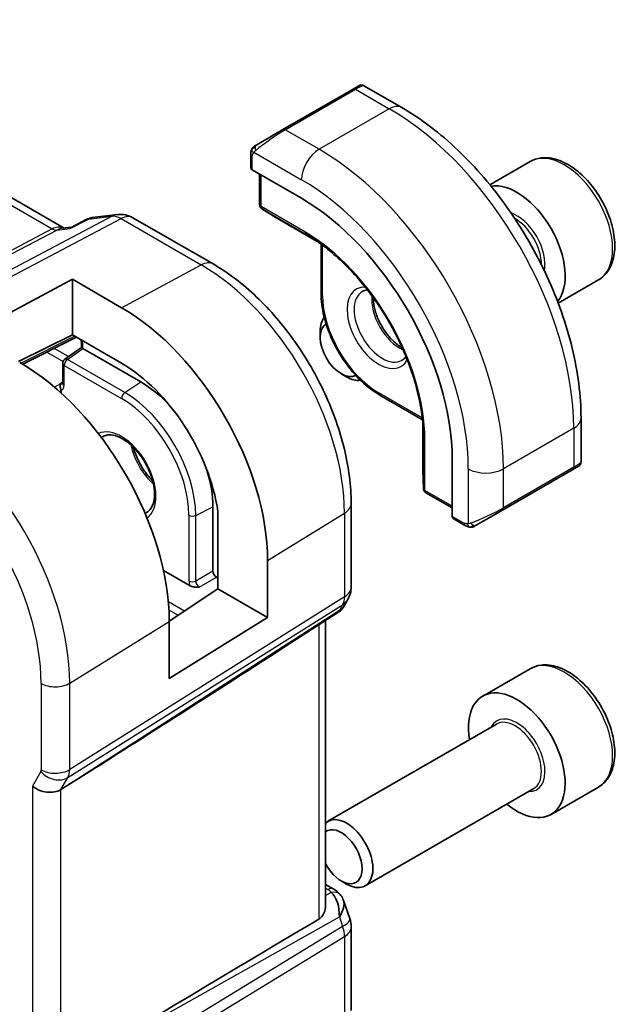
# Model space of a CAD drawing. Units: millimetres. Extents: x 29 to 4370, y 16 to 718.
# Drawn here: x 737 to 761, y 340 to 380 of the extents above; entities that cross this region are included whole.
import ezdxf

# ---------------------------------------------------------------- set-up
doc = ezdxf.new("R2010")
doc.units = ezdxf.units.MM
doc.header["$LTSCALE"] = 2
doc.layers.add('Visible (ISO)', color=7, linetype='Continuous', lineweight=35)
doc.layers.add('Visible Narrow (ISO)', color=7, linetype='Continuous', lineweight=25)

msp = doc.modelspace()

# ---------------------------------------------------------------- linework, layer by layer
at = {"layer": 'Visible (ISO)'}
for p, q in [((739.0807, 371.5087), (657.6466, 418.5247)), ((750.7091, 377.1032), (747.8807, 375.4702)), ((750.7091, 377.1032), (750.9435, 377.2385)), ((752.6648, 376.3602), (751.1435, 377.2385)), ((746.8295, 374.8633), (747.8807, 375.4702)), ((746.5908, 374.4699), (746.5908, 373.9285)), ((757.8341, 374.186), (756.2147, 373.2511)), ((746.6493, 373.8485), (748.6292, 372.7054)), ((746.9443, 373.6782), (746.9443, 372.4547)), ((747.0391, 372.2846), (747.6664, 371.8967)), ((739.3613, 371.538), (740.0207, 371.8766)), ((740.1996, 371.9313), (741.234, 372.0507)), ((741.8487, 371.9233), (745.072, 370.0624)), ((747.6716, 371.8936), (749.2685, 370.9716)), ((738.9906, 371.4983), (739.3693, 371.542)), ((749.4192, 370.8648), (749.4192, 368.8805)), ((735.3089, 367.2452), (739.4101, 369.4476)), ((739.4101, 369.4476), (741.39, 368.3045)), ((739.4101, 367.2132), (739.4101, 369.4476)), ((760.5841, 369.4229), (758.9647, 368.4879)), ((749.385, 367.1068), (749.385, 367.3573)), ((739.4101, 367.2132), (737.235, 366.1331)), ((737.4086, 366.0315), (739.5792, 367.1156)), ((741.39, 366.0701), (739.4101, 367.2132)), ((739.1053, 366.2288), (739.7709, 366.6966)), ((739.7709, 366.6965), (739.7709, 366.9143)), ((742.1678, 365.3133), (739.8341, 366.6607)), ((739.0203, 365.2631), (739.0203, 366.0651)), ((750.2288, 365.6454), (750.4457, 365.5202)), ((738.9522, 364.8711), (738.9522, 364.9228)), ((751.7819, 364.7881), (753.5003, 363.796)), ((759.8823, 362.1024), (759.8823, 363.8591)), ((753.5175, 363.6121), (753.5175, 361.7681)), ((754.6994, 362.1916), (754.6994, 359.9054)), ((759.7823, 361.9292), (759.548, 361.7939)), ((753.5176, 361.7621), (753.5399, 361.0249)), ((756.7195, 360.1609), (759.548, 361.7939)), ((753.6398, 360.8577), (754.6994, 360.246)), ((745.0669, 357.7027), (745.0669, 360.2918)), ((750.6318, 360.4324), (750.6318, 357.0654)), ((745.2693, 356.9907), (745.2693, 360.0952)), ((756.7195, 360.1609), (755.6684, 359.554)), ((754.7394, 359.8146), (755.2083, 359.5439)), ((747.2685, 358.1226), (747.2685, 355.8364)), ((744.1462, 357.1104), (743.0762, 357.7282)), ((745.2693, 357.423), (745.208, 357.4583)), ((743.3105, 355.6897), (745.2693, 356.9907)), ((747.2685, 355.8364), (745.2693, 356.9907)), ((750.4979, 356.5654), (750.3068, 356.2345)), ((750.1383, 356.0577), (748.0178, 354.692)), ((747.2685, 355.8364), (743.3105, 353.3859)), ((743.3105, 353.3859), (743.3105, 355.6721)), ((749.5959, 344.2241), (749.5959, 355.7083)), ((757.8341, 353.7736), (755.9249, 352.6713)), ((756.4792, 351.548), (749.6957, 347.6315)), ((739.4388, 349.2177), (738.9498, 348.9101)), ((757.9792, 348.9499), (751.1957, 345.0335)), ((760.5841, 349.0105), (758.6749, 347.9082)), ((750.2288, 345.233), (750.4457, 345.1078)), ((749.5959, 345.0943), (749.9318, 344.9003)), ((750.3231, 344.4464), (750.5767, 343.7142)), ((750.6318, 343.3869), (750.6318, 340.02))]:
    msp.add_line(p, q, dxfattribs=at)
for centre, radius, start, end in [((747.1443, 372.4547), 0.2, 180, 238.2683), ((741.3487, 371.0573), 1, 60, 96.58678), ((747.7716, 372.0668), 0.2, 238.2683, 240), ((739.2203, 366.0651), 0.2, 125.09949, 180), ((753.7175, 361.7681), 0.2, 180, 181.7317), ((753.7398, 361.0309), 0.2, 181.7317, 240), ((749.6318, 357.0654), 1, 330, 0), ((749.6318, 343.3869), 1, 0, 19.10661)]:
    msp.add_arc(centre, radius, start, end, dxfattribs=at)
for centre, major_axis, ratio, start_param, end_param in [((746.7908, 373.9244), (0.2, -0.0058), 0.5568606, 3.157869, 3.9432671), ((757.2999, 370.7022), (1.375, -2.3816), 0.5773503, 0.2192164, 2.9223763), ((748.6292, 365.6962), (4.2923, -7.4344), 0.5773503, 0.7853982, 2.3561945), ((738.867, 370.4774), (0.3109, 1.0045), 0.6419757, 0.2757159, 0.2763779), ((741.39, 361.5166), (4.1567, -7.1997), 0.5773503, 0.7853982, 2.3561945), ((750.4457, 366.7449), (-0.75, 1.299), 0.5773503, 0.2249573, 0.7853982), ((750.2288, 366.6197), (0.5966, -1.0334), 0.5773503, 3.1568963, 6.2678817), ((739.9709, 366.9143), (-0.2, 0), 0.5773503, 6.2777564, 6.2831853), ((739.9709, 366.5927), (0.2, -0.1039), 0.016127, 3.1499698, 3.935368), ((739.8344, 366.4968), (-0.1, 0.1738), 0.5759445, 5.5008251, 5.5332972), ((737.2888, 359.1487), (-4.258, 7.3751), 0.5773503, 3.9269908, 5.4977871), ((741.39, 361.5166), (-2.7885, 4.8298), 0.5773503, 4.1076822, 5.4977871), ((750.4457, 366.7449), (0.75, -1.299), 0.5773503, 5.4977871, 6.058228), ((738.8105, 365.0042), (0.1003, -0.1731), 0.5787556, 0.7847769, 1.1207396), ((742.1678, 361.9657), (-2.05, 3.5507), 0.5773503, 5.0868999, 5.4977871), ((758.8823, 361.6405), (-0.999, -0.4665), 0.0949824, 3.0917004, 3.0972675), ((742.1678, 361.9657), (-2.05, 3.5507), 0.5773503, 3.9269908, 4.3378781), ((754.8359, 359.9899), (-0.0949, -0.1761), 0.5568606, 5.4815108, 6.266909), ((745.2087, 357.6216), (0.1, -0.1732), 0.5801665, 3.9294238, 5.4953542), ((749.499, 356.8354), (-0.6426, 0.7753), 0.1814953, 3.1197388, 3.4132646), ((749.499, 356.8354), (0.788, -0.6299), 0.479365, 5.970264, 6.3558916), ((785.2093, 379.834), (-51.1716, -33.8267), 0.011111, 0.4563028, 0.7498289), ((757.2999, 350.2898), (1.375, -2.3816), 0.5773503, 5.2893203, 10.4186429), ((738.3647, 349.3792), (-0.7867, 0.2108), 0.6885003, 0.9678301, 2.573533), ((750.4457, 346.3325), (0.75, -1.299), 0.5773503, 5.4977871, 9.5687371), ((750.2288, 346.2073), (-0.5966, 1.0334), 0.5773503, 1.5079144, 6.3460672), ((749.499, 343.7704), (0.0694, 1.1108), 0.5888858, 4.761967, 5.8683628), ((749.6818, 344.4673), (0.25, 0.433), 0.5773503, 6.2823997, 6.2831853), ((749.499, 343.7704), (-0.7615, -0.777), 0.4678247, 2.0173556, 2.9111427), ((749.8138, 344.3554), (0.4028, 0.2962), 0.7615373, 6.2823141, 6.2826987), ((785.2093, 363.8256), (-51.1717, -29.5491), 0.0119736, 5.4825426, 5.8126238)]:
    msp.add_ellipse(centre, major_axis=major_axis, ratio=ratio, start_param=start_param, end_param=end_param, dxfattribs=at)
for points, knots in [([(750.9436, 377.2386), (750.9436, 377.2386), (750.9437, 377.2386), (750.9437, 377.2386), (750.9438, 377.2387), (750.9438, 377.2387), (750.9439, 377.2387), (750.944, 377.2388), (750.9442, 377.2389), (750.9444, 377.239), (750.9445, 377.2391), (750.9451, 377.2394), (750.9455, 377.2396), (750.9471, 377.2405), (750.9483, 377.2412), (750.9531, 377.2437), (750.9568, 377.2456), (750.9718, 377.2524), (750.9835, 377.2564), (751.0166, 377.2646), (751.0389, 377.2665), (751.0817, 377.2629), (751.1029, 377.2576), (751.1298, 377.2461), (751.1369, 377.2425), (751.1439, 377.2385)], [0, 0, 0, 0, 0.000025136, 0.000025136, 0.000045303, 0.000045303, 0.00006547, 0.00006547, 0.000105964, 0.000105964, 0.00015377, 0.00015377, 0.00029061, 0.00029061, 0.000700697, 0.000700697, 0.001931293, 0.001931293, 0.005636951, 0.005636951, 0.012156361, 0.012156361, 0.018537619, 0.018537619, 0.020935963, 0.020935963, 0.020935963, 0.020935963]), ([(759.8823, 363.8591), (759.8823, 364.762), (759.7593, 365.7149), (759.2916, 367.6473), (758.9466, 368.6264), (758.0681, 370.5298), (757.5347, 371.4536), (756.3256, 373.1661), (755.6501, 373.9545), (754.2105, 375.3257), (753.4468, 375.9087), (752.6648, 376.3602)], [4.712389, 4.712389, 4.712389, 4.712389, 5.0265482, 5.0265482, 5.3407075, 5.3407075, 5.6548668, 5.6548668, 5.969026, 5.969026, 6.2831853, 6.2831853, 6.2831853, 6.2831853]), ([(746.5908, 374.4699), (746.5908, 374.5062), (746.5937, 374.5416), (746.6033, 374.6119), (746.6109, 374.6491), (746.6266, 374.6853)], [0, 0, 0, 0, 0.011946854, 0.011946854, 0.024187757, 0.024187757, 0.024187757, 0.024187757]), ([(746.6378, 374.7079), (746.641, 374.7138), (746.6447, 374.7199), (746.6527, 374.7319), (746.6571, 374.7378), (746.6695, 374.7529), (746.6782, 374.7618), (746.7003, 374.7823), (746.7142, 374.7934), (746.7331, 374.8067), (746.7378, 374.8098), (746.7451, 374.8144), (746.7477, 374.816), (746.751, 374.818), (746.7517, 374.8184), (746.7525, 374.8188), (746.7526, 374.8189), (746.7528, 374.819), (746.7528, 374.819), (746.7591, 374.8227), (746.7533, 374.8193), (746.754, 374.8197)], [0, 0, 0, 0, 0.002122275, 0.002122275, 0.004320917, 0.004320917, 0.008043854, 0.008043854, 0.013347151, 0.013347151, 0.015067669, 0.015067669, 0.016004461, 0.016004461, 0.016254338, 0.016254338, 0.01630119, 0.01630119, 0.016313861, 0.016313861, 0.018545433, 0.018545433, 0.018545433, 0.018545433]), ([(746.8295, 374.8633), (746.825, 374.8607), (746.8205, 374.8581), (746.8159, 374.8554), (746.8113, 374.8528), (746.8067, 374.8501), (746.8021, 374.8475), (746.7975, 374.8448), (746.7929, 374.8422), (746.7886, 374.8397), (746.7842, 374.8371), (746.78, 374.8347), (746.7762, 374.8325), (746.7723, 374.8303), (746.7689, 374.8283), (746.7659, 374.8266), (746.7629, 374.8248), (746.7604, 374.8234), (746.7584, 374.8222), (746.7564, 374.8211), (746.755, 374.8203), (746.754, 374.8197)], [0, 0, 0, 0, 0.071275, 0.071275, 0.071275, 0.14246065, 0.14246065, 0.14246065, 0.21364074, 0.21364074, 0.21364074, 0.28489899, 0.28489899, 0.28489899, 0.35632005, 0.35632005, 0.35632005, 0.42799051, 0.42799051, 0.42799051, 0.5, 0.5, 0.5, 0.5]), ([(760.5841, 369.4229), (760.7325, 369.5086), (760.86, 369.6289), (761.0675, 369.9279), (761.1429, 370.11), (761.2396, 370.5311), (761.2528, 370.7751), (761.2108, 371.2918), (761.1532, 371.5653), (760.9752, 372.1084), (760.8552, 372.3778), (760.5657, 372.8878), (760.3964, 373.1284), (760.0229, 373.5595), (759.8186, 373.7498), (759.3902, 374.0604), (759.1659, 374.1805), (758.7195, 374.3277), (758.4964, 374.3572), (758.1237, 374.3139), (757.9706, 374.2648), (757.8341, 374.186)], [3.9269908, 3.9269908, 3.9269908, 3.9269908, 4.1927852, 4.1927852, 4.4824097, 4.4824097, 4.8105046, 4.8105046, 5.1492155, 5.1492155, 5.4853487, 5.4853487, 5.8199081, 5.8199081, 6.1558235, 6.1558235, 6.4944758, 6.4944758, 6.8240754, 6.8240754, 7.0685835, 7.0685835, 7.0685835, 7.0685835]), ([(740.0206, 371.8765), (740.0311, 371.8819), (740.0443, 371.8804), (740.0602, 371.8721), (740.0607, 371.8719), (740.0611, 371.8716)], [-0.014402536, -0.014402536, -0.014402536, -0.014402536, 0, 0, 0.000415941, 0.000415941, 0.000415941, 0.000415941]), ([(740.0611, 371.8716), (740.062, 371.8723), (740.0628, 371.873), (740.1045, 371.9057), (740.1501, 371.9251), (740.1996, 371.9305)], [-0.000415941, -0.000415941, -0.000415941, -0.000415941, 0, 0, 0.019960352, 0.019960352, 0.019960352, 0.019960352]), ([(739.3242, 371.4932), (739.3244, 371.4935), (739.3246, 371.4939), (739.3348, 371.5159), (739.347, 371.5306), (739.3613, 371.538)], [-0.135755485, -0.135755485, -0.135755485, -0.135755485, -0.135430095, -0.135430095, -0.114496614, -0.114496614, -0.114496614, -0.114496614]), ([(753.5368, 363.2696), (753.5198, 363.8194), (753.432, 364.4107), (753.1207, 365.6202), (752.8973, 366.2383), (752.3346, 367.4439), (751.9955, 368.0313), (751.2327, 369.1214), (750.8092, 369.6239), (749.9174, 370.4983), (749.4492, 370.8699), (748.9815, 371.1595)], [4.7485821, 4.7485821, 4.7485821, 4.7485821, 5.0482641, 5.0482641, 5.3479461, 5.3479461, 5.6476282, 5.6476282, 5.9473102, 5.9473102, 6.2469922, 6.2469922, 6.2469922, 6.2469922]), ([(745.072, 370.0624), (745.6804, 369.7111), (746.2706, 369.2601), (747.38, 368.2034), (747.8989, 367.5975), (748.8271, 366.2828), (749.2362, 365.5742), (749.9107, 364.113), (750.1759, 363.3607), (750.5363, 361.8716), (750.6318, 361.1349), (750.6318, 360.4324)], [4.712389, 4.712389, 4.712389, 4.712389, 5.0265482, 5.0265482, 5.3407075, 5.3407075, 5.6548668, 5.6548668, 5.969026, 5.969026, 6.2831853, 6.2831853, 6.2831853, 6.2831853]), ([(751.7819, 364.7881), (751.5293, 364.934), (751.2803, 365.1238), (750.8093, 365.5724), (750.5873, 365.8313), (750.1898, 366.3944), (750.0142, 366.6985), (749.7253, 367.3244), (749.6121, 367.646), (749.459, 368.2782), (749.4192, 368.5888), (749.4192, 368.8805)], [3.1415927, 3.1415927, 3.1415927, 3.1415927, 3.4557519, 3.4557519, 3.7699112, 3.7699112, 4.0840704, 4.0840704, 4.3982297, 4.3982297, 4.712389, 4.712389, 4.712389, 4.712389]), ([(751.5162, 368.7139), (751.5165, 368.6025), (751.5293, 368.481), (751.5852, 368.2063), (751.6331, 368.0512), (751.7611, 367.7426), (751.8414, 367.5891), (752.0263, 367.3013), (752.1308, 367.1669), (752.3514, 366.9325), (752.4674, 366.8322), (752.6172, 366.7294), (752.6519, 366.7074), (752.6862, 366.6875)], [1.5733103, 1.5733103, 1.5733103, 1.5733103, 1.8307598, 1.8307598, 2.1327553, 2.1327553, 2.4378878, 2.4378878, 2.7436585, 2.7436585, 3.047346, 3.047346, 3.1390787, 3.1390787, 3.1390787, 3.1390787]), ([(739.771, 366.9149), (739.771, 366.9245), (739.7701, 366.9366), (739.7658, 366.9638), (739.7623, 366.9792), (739.7555, 367.0022), (739.7531, 367.0094), (739.7505, 367.0167)], [0, 0, 0, 0, 0.005322871, 0.005322871, 0.010868755, 0.010868755, 0.013333758, 0.013333758, 0.013333758, 0.013333758]), ([(752.8352, 366.3398), (752.8328, 366.3361), (752.8305, 366.3324), (752.7862, 366.266), (752.7376, 366.2206), (752.6819, 366.1885)], [8.34519229, 8.34519229, 8.34519229, 8.34519229, 8.36121177, 8.36121177, 8.6393798, 8.6393798, 8.6393798, 8.6393798]), ([(738.9443, 364.9814), (738.9423, 364.989), (738.9404, 364.997), (738.9341, 365.0248), (738.9303, 365.045), (738.9243, 365.0884), (738.9224, 365.1121), (738.9225, 365.1597), (738.9251, 365.1809), (738.9305, 365.2143), (738.9329, 365.2259), (738.9328, 365.2332)], [-0.017791796, -0.017791796, -0.017791796, -0.017791796, -0.016254075, -0.016254075, -0.012524102, -0.012524102, -0.008167457, -0.008167457, -0.003668799, -0.003668799, -0.000022742, -0.000022742, -0.000022742, -0.000022742]), ([(738.9328, 365.2333), (738.9327, 365.2378), (738.9326, 365.2423), (738.9326, 365.2509), (738.9326, 365.2551), (738.9327, 365.2596), (738.9327, 365.2599), (738.9327, 365.2602)], [0.0000163493, 0.0000163493, 0.0000163493, 0.0000163493, 0.0022588813, 0.0022588813, 0.0043695109, 0.0043695109, 0.004515721, 0.004515721, 0.004515721, 0.004515721]), ([(739.0162, 365.2328), (739.0162, 365.2328), (739.0164, 365.2331), (739.0173, 365.2359), (739.019, 365.242), (739.0201, 365.2542), (739.0202, 365.2573), (739.0203, 365.2606)], [0.011819109, 0.011819109, 0.011819109, 0.011819109, 0.01381573, 0.01381573, 0.020269265, 0.020269265, 0.022200457, 0.022200457, 0.022200457, 0.022200457]), ([(742.3896, 360.0634), (742.4872, 360.113), (742.5673, 360.1964), (742.6718, 360.4226), (742.7028, 360.5468), (742.7224, 360.8255), (742.7136, 360.9773), (742.6568, 361.2987), (742.6087, 361.4684), (742.4764, 361.8079), (742.3918, 361.9778), (742.1948, 362.2986), (742.0823, 362.4494), (741.8427, 362.7152), (741.7156, 362.8303), (741.4626, 363.0134), (741.3369, 363.0817), (741.1016, 363.1693), (740.9926, 363.1883), (740.793, 363.1841), (740.7063, 363.1574), (740.632, 363.1093), (740.6316, 363.1091), (740.6313, 363.1088)], [5.4669093, 5.4669093, 5.4669093, 5.4669093, 5.8846178, 5.8846178, 6.2053404, 6.2053404, 6.5062531, 6.5062531, 6.8093272, 6.8093272, 7.1154727, 7.1154727, 7.4224925, 7.4224925, 7.7278732, 7.7278732, 8.0297977, 8.0297977, 8.3322829, 8.3322829, 8.6687318, 8.6687318, 8.6702577, 8.6702577, 8.6702577, 8.6702577]), ([(741.8538, 362.6961), (741.888, 362.5726), (741.9321, 362.4469), (742.0612, 362.1431), (742.1559, 361.9664), (742.3725, 361.6362), (742.4945, 361.4828), (742.6301, 361.3421), (742.6367, 361.3353), (742.6434, 361.3285)], [3.50505062, 3.50505062, 3.50505062, 3.50505062, 3.71845682, 3.71845682, 4.02554314, 4.02554314, 4.3330628, 4.3330628, 4.34893102, 4.34893102, 4.34893102, 4.34893102]), ([(759.7376, 361.9034), (759.7375, 361.9033), (759.7375, 361.9033), (759.7366, 361.9028), (759.7359, 361.9024), (759.7341, 361.9014), (759.733, 361.9008), (759.7263, 361.8969), (759.7202, 361.8933), (759.7011, 361.8823), (759.6868, 361.8741), (759.6572, 361.8569), (759.6422, 361.8483), (759.6206, 361.8358), (759.6151, 361.8327), (759.6076, 361.8283), (759.6057, 361.8272), (759.5942, 361.8206), (759.5842, 361.8148), (759.5701, 361.8067), (759.5662, 361.8044), (759.5593, 361.8004), (759.5563, 361.7987), (759.5522, 361.7963), (759.551, 361.7957), (759.5495, 361.7948), (759.5491, 361.7945), (759.5485, 361.7942), (759.5484, 361.7941), (759.5482, 361.794), (759.5481, 361.794), (759.548, 361.7939)], [0, 0, 0, 0, 0.000068848, 0.000068848, 0.00080324, 0.00080324, 0.001782438, 0.001782438, 0.007008408, 0.007008408, 0.016733346, 0.016733346, 0.025013404, 0.025013404, 0.027767649, 0.027767649, 0.028685503, 0.028685503, 0.033278359, 0.033278359, 0.034999485, 0.034999485, 0.036290263, 0.036290263, 0.036774277, 0.036774277, 0.036955781, 0.036955781, 0.037013145, 0.037013145, 0.037041827, 0.037041827, 0.037041827, 0.037041827]), ([(759.8818, 362.0986), (759.8815, 362.0782), (759.8779, 362.0576), (759.8647, 362.0183), (759.8546, 361.9991), (759.8295, 361.9658), (759.8144, 361.951), (759.7951, 361.9373), (759.7926, 361.9356), (759.7888, 361.9331), (759.7875, 361.9323), (759.7855, 361.9311), (759.7849, 361.9307), (759.7839, 361.9301), (759.7836, 361.9299), (759.7831, 361.9296), (759.7829, 361.9295), (759.7827, 361.9294), (759.7826, 361.9294), (759.7824, 361.9293), (759.7823, 361.9292), (759.7823, 361.9292)], [0.000291201, 0.000291201, 0.000291201, 0.000291201, 0.006407766, 0.006407766, 0.012744598, 0.012744598, 0.018936543, 0.018936543, 0.019845604, 0.019845604, 0.020301164, 0.020301164, 0.020529394, 0.020529394, 0.020644289, 0.020644289, 0.020702984, 0.020702984, 0.020733501, 0.020733501, 0.020765341, 0.020765341, 0.020765341, 0.020765341]), ([(755.4124, 359.4672), (755.3903, 359.4697), (755.3691, 359.4747), (755.3231, 359.4892), (755.299, 359.4992), (755.2527, 359.5202), (755.2301, 359.5314), (755.2083, 359.5439)], [0, 0, 0, 0, 0.006891672, 0.006891672, 0.015894404, 0.015894404, 0.024201697, 0.024201697, 0.024201697, 0.024201697]), ([(755.5914, 359.5095), (755.5863, 359.5066), (755.5812, 359.5039), (755.5604, 359.4934), (755.5439, 359.4864), (755.5136, 359.4761), (755.4998, 359.4721), (755.4782, 359.4679), (755.4703, 359.4668), (755.4542, 359.4655), (755.4458, 359.4653), (755.438, 359.4654)], [0, 0, 0, 0, 0.001795749, 0.001795749, 0.007148359, 0.007148359, 0.011407354, 0.011407354, 0.013805933, 0.013805933, 0.016256801, 0.016256801, 0.016256801, 0.016256801]), ([(755.5925, 359.5102), (755.5939, 359.511), (755.5963, 359.5124), (755.5998, 359.5144), (755.6032, 359.5164), (755.6076, 359.5189), (755.6129, 359.522), (755.6179, 359.5249), (755.6236, 359.5282), (755.6296, 359.5316), (755.6358, 359.5352), (755.6422, 359.5389), (755.6488, 359.5427), (755.6554, 359.5465), (755.662, 359.5503), (755.6684, 359.554)], [0.5, 0.5, 0.5, 0.5, 0.60524772, 0.60524772, 0.60524772, 0.707891, 0.707891, 0.707891, 0.80414857, 0.80414857, 0.80414857, 0.90207429, 0.90207429, 0.90207429, 1, 1, 1, 1]), ([(744.5166, 357.0591), (744.5161, 357.0591), (744.5156, 357.0591), (744.4559, 357.0566), (744.3915, 357.0547), (744.2895, 357.0645), (744.2426, 357.0719), (744.18, 357.0934), (744.1622, 357.1012), (744.1463, 357.1103)], [-0.000147979, -0.000147979, -0.000147979, -0.000147979, 0, 0, 0.017783757, 0.017783757, 0.028510969, 0.028510969, 0.033210056, 0.033210056, 0.033210056, 0.033210056]), ([(750.289, 356.2081), (750.2716, 356.1791), (750.2506, 356.1514), (750.2029, 356.1034), (750.1758, 356.0822), (750.1463, 356.0648)], [0.00577325, 0.00577325, 0.00577325, 0.00577325, 0.016809027, 0.016809027, 0.027405492, 0.027405492, 0.027405492, 0.027405492]), ([(760.5841, 349.0105), (760.7325, 349.0961), (760.86, 349.2165), (761.0675, 349.5154), (761.1429, 349.6976), (761.2396, 350.1187), (761.2528, 350.3626), (761.2108, 350.8794), (761.1532, 351.1529), (760.9752, 351.696), (760.8552, 351.9654), (760.5657, 352.4753), (760.3964, 352.7159), (760.0229, 353.1471), (759.8186, 353.3374), (759.3902, 353.648), (759.1659, 353.7681), (758.7195, 353.9152), (758.4964, 353.9448), (758.1237, 353.9014), (757.9706, 353.8524), (757.8341, 353.7736)], [3.9269908, 3.9269908, 3.9269908, 3.9269908, 4.1927852, 4.1927852, 4.4824097, 4.4824097, 4.8105046, 4.8105046, 5.1492155, 5.1492155, 5.4853487, 5.4853487, 5.8199081, 5.8199081, 6.1558235, 6.1558235, 6.4944758, 6.4944758, 6.8240754, 6.8240754, 7.0685835, 7.0685835, 7.0685835, 7.0685835]), ([(749.932, 344.9002), (750.0308, 344.8431), (750.1205, 344.7705), (750.2006, 344.6722), (750.2087, 344.6618), (750.2165, 344.6512)], [0, 0, 0, 0, 0.036902644, 0.036902644, 0.04117167, 0.04117167, 0.04117167, 0.04117167]), ([(749.5958, 344.2241), (749.5957, 344.1727), (749.5899, 344.1211), (749.563, 343.9979), (749.5325, 343.9181), (749.4451, 343.7837), (749.3891, 343.7289), (749.3272, 343.692)], [-0.355702144, -0.355702144, -0.355702144, -0.355702144, -0.337358332, -0.337358332, -0.308928598, -0.308928598, -0.281828553, -0.281828553, -0.281828553, -0.281828553])]:
    msp.add_open_spline(points, degree=3, knots=knots, dxfattribs=at)
for points in [[(746.6266, 374.6853), (746.63, 374.6931), (746.6338, 374.7007), (746.6377, 374.7079)], [(746.6266, 374.6853), (746.6266, 374.6853), (746.6266, 374.6853), (746.6266, 374.6853)], [(746.6377, 374.7079), (746.6377, 374.7079), (746.6377, 374.7079), (746.6378, 374.7079)], [(751.0819, 368.9598), (751.1408, 368.9937), (751.2086, 369.0136), (751.2896, 369.0168)], [(755.4124, 359.4672), (755.4124, 359.4672), (755.4124, 359.4672), (755.4124, 359.4672)], [(755.4373, 359.4654), (755.4293, 359.4656), (755.4208, 359.4662), (755.4124, 359.4672)], [(755.4373, 359.4654), (755.4376, 359.4654), (755.4378, 359.4654), (755.438, 359.4654)], [(750.2165, 344.6511), (750.2626, 344.5884), (750.2988, 344.5173), (750.3221, 344.4451)]]:
    msp.add_open_spline(points, degree=3, dxfattribs=at)
at = {"layer": 'Visible Narrow (ISO)'}
for p, q in [((657.2572, 418.4393), (738.598, 371.4772)), ((747.9807, 375.4603), (750.8091, 377.0933)), ((750.8091, 377.0933), (752.1648, 376.3106)), ((752.1648, 376.3106), (749.3363, 374.6776)), ((749.3363, 374.6776), (747.9807, 375.4603)), ((746.7158, 374.5576), (748.6292, 373.4529)), ((746.6493, 373.8485), (746.6493, 374.3883)), ((747.0029, 372.3731), (747.0029, 373.6444)), ((748.7707, 371.3524), (747.0029, 372.3731)), ((747.0426, 372.2825), (748.8104, 371.2619)), ((747.6699, 371.8946), (747.0426, 372.2825)), ((741.0098, 371.9812), (730.3482, 366.3694)), ((730.7118, 366.2758), (741.3734, 371.8876)), ((739.3242, 371.4932), (740.0611, 371.8716)), ((740.0611, 371.8716), (741.0098, 371.9812)), ((741.3734, 371.8876), (744.5966, 370.0266)), ((749.2682, 370.9718), (747.6699, 371.8946)), ((738.598, 371.4772), (730.2666, 367.0919)), ((730.4484, 367.0451), (738.7798, 371.4303)), ((738.7798, 371.4303), (739.3242, 371.4932)), ((749.1453, 371.0548), (748.8104, 371.2619)), ((749.4778, 368.7989), (749.4778, 370.8217)), ((741.39, 368.3045), (744.5966, 370.0266)), ((739.5133, 367.1536), (737.3437, 366.0701)), ((739.2567, 366.3352), (738.6816, 366.6673)), ((739.2104, 366.2223), (739.8341, 366.6607)), ((739.8295, 366.6632), (739.8295, 366.8326)), ((738.3836, 366.5185), (739.0356, 366.142)), ((741.5215, 364.888), (739.2104, 366.2223)), ((739.0788, 365.1814), (739.0788, 365.9835)), ((739.0788, 365.9835), (741.39, 364.6491)), ((738.9328, 365.2332), (738.69, 365.1022)), ((739.0203, 365.3181), (738.9327, 365.2602)), ((741.5215, 364.888), (742.1678, 365.3133)), ((738.9165, 364.9035), (738.9522, 364.9228)), ((753.4923, 363.8683), (751.7405, 364.8797)), ((753.5176, 361.7661), (753.5176, 363.6117)), ((753.528, 363.4638), (753.5399, 363.0702)), ((759.5894, 363.4508), (756.761, 361.8178)), ((759.5894, 363.4508), (759.5894, 361.8855)), ((753.5399, 363.0702), (753.5399, 361.0289)), ((753.5984, 360.9493), (753.5984, 362.9905)), ((755.3468, 361.8178), (755.3468, 359.6084)), ((759.5894, 361.8855), (756.761, 360.2525)), ((756.761, 360.2525), (756.761, 361.8178)), ((753.5399, 361.0289), (753.5176, 361.7661)), ((754.6994, 360.3136), (753.5984, 360.9493)), ((744.3755, 359.9448), (745.0669, 360.2918)), ((744.1029, 359.9503), (744.1029, 357.309)), ((744.3755, 357.3035), (744.3755, 359.9448)), ((747.2685, 358.1226), (750.3632, 360.0386)), ((750.3632, 360.0386), (750.3632, 356.6717)), ((755.1669, 359.6355), (754.6994, 359.9054)), ((745.0669, 357.7027), (744.3755, 357.3035)), ((744.5166, 357.0591), (745.208, 357.4583)), ((750.3632, 356.6717), (739.3033, 349.7151)), ((739.2287, 349.3932), (750.2886, 356.3498)), ((743.9189, 356.0938), (743.2732, 356.4666)), ((750.2886, 356.3498), (750.1557, 356.1197)), ((750.1557, 356.1197), (739.4388, 349.2177)), ((743.2974, 356.1378), (743.6653, 355.9254)), ((739.3033, 353.1911), (743.3105, 355.6721)), ((749.3272, 355.5353), (749.3272, 343.692)), ((738.1526, 353.1795), (738.1526, 349.7035)), ((739.3033, 349.7151), (739.3033, 353.1911)), ((738.1376, 349.6391), (737.799, 349.0526)), ((738.9498, 348.9101), (739.2287, 349.3932)), ((737.799, 349.0526), (737.799, 337.3023)), ((738.9498, 337.468), (738.9498, 348.9101)), ((749.5959, 344.9392), (749.6942, 344.8825)), ((749.8261, 344.7705), (749.5959, 344.6412)), ((739.4388, 337.7659), (750.1557, 343.7847)), ((750.1557, 343.7847), (750.2886, 343.4012)), ((750.2886, 343.4012), (739.2287, 336.6627)), ((739.3033, 336.2547), (750.3632, 342.9932)), ((750.3632, 342.9932), (750.3632, 339.6262))]:
    msp.add_line(p, q, dxfattribs=at)
for centre, major_axis, ratio, start_param, end_param in [((750.8091, 376.93), (-0.1, 0.1732), 0.5773503, 5.4977871, 6.2831853), ((750.2435, 376.6034), (0.9035, 0.6319), 0.0949824, 0.0443278, 0.8297261), ((752.1648, 375.4941), (0.5, 0.866), 0.5773503, 0, 0.7853982), ((752.1648, 367.7374), (5.25, -9.0933), 0.5773503, 0.7853982, 2.3561945), ((747.415, 374.9704), (0.9035, 0.6319), 0.0949824, 0.8297261, 2.2672599), ((747.9807, 375.297), (-0.1, 0.1732), 0.5773503, 5.4977871, 6.2831853), ((746.9295, 374.6901), (0.1, -0.1732), 0.7583684, 3.8799453, 4.618298), ((746.9295, 374.6901), (-0.1, 0.1732), 0.7583684, 0, 0.7383527), ((749.3363, 373.8611), (-0.5, -0.866), 0.5773503, 3.9269908, 5.4977871), ((749.3363, 366.1044), (-5.25, 9.0933), 0.5773503, 3.9269908, 5.4977871), ((759.2091, 371.8044), (-1.375, 2.3816), 0.5773503, 3.1415927, 6.2831853), ((746.7908, 374.4699), (-0.2, 0), 0.5773503, 0, 0.7853982), ((748.6292, 365.6962), (4.75, -8.2272), 0.5773503, 0.7853982, 2.3561945), ((747.1443, 372.4547), (-0.2, 0), 0.5773503, 0, 0.7853982), ((747.1443, 372.4547), (-0.1, -0.1732), 0.5773503, 5.4977871, 6.265732), ((747.1443, 372.4547), (-0.1052, -0.1701), 0.8163722, 0, 0.0246764), ((757.2999, 370.7022), (-0.8, 1.3856), 0.5773503, 3.7180978, 5.7066801), ((741.3487, 371.0573), (-0.1147, 0.9934), 0.792118, 0, 0.2955161), ((741.3487, 371.0573), (-0.4658, 0.8849), 0.5915391, 5.5208071, 6.0608891), ((741.3487, 371.0573), (0.5, 0.866), 0.5773503, 0, 0.7504916), ((747.7716, 372.0668), (-0.1052, -0.1701), 0.8163722, 0, 0.0246764), ((747.7716, 372.0668), (-0.1, -0.1732), 0.5773503, 6.265732, 6.2831853), ((757.2292, 370.6614), (0.75, -1.299), 0.5773503, 0.7713887, 2.370204), ((738.867, 370.4774), (-0.002, 1.0673), 0.7174376, 6.015943, 6.6394547), ((738.6104, 371.8923), (0.2329, -0.4425), 0.5915391, 5.5208071, 6.0608891), ((738.867, 370.4774), (0.3109, 1.0045), 0.6419757, 0.2763779, 0.571232), ((748.9121, 371.4341), (-0.1, -0.1732), 0.5773503, 5.4977871, 6.265732), ((748.7707, 365.7778), (-3.4137, 5.9128), 0.5773503, 3.9269908, 5.4977871), ((748.8104, 365.8007), (3.3443, -5.7924), 0.5773503, 2.3200014, 2.3561945), ((744.572, 369.1963), (0.5, 0.866), 0.5773503, 0, 0.7504916), ((744.5966, 363.368), (4.0776, -7.0625), 0.5773503, 0.7853982, 2.3561945), ((751.7405, 367.4925), (-0.9, 1.5588), 0.5773503, 5.9393951, 9.7685681), ((751.8819, 367.5741), (0.8, -1.3856), 0.5773503, 3.1415927, 6.2831853), ((749.6192, 368.8805), (-0.2, 0), 0.5773503, 0, 0.7853982), ((751.7405, 367.4925), (-1.6, 2.7713), 0.5773503, 0.7853982, 2.3561945), ((752.589, 367.9824), (0.8, -1.3856), 0.5773503, 3.8098525, 5.6149255), ((739.5465, 366.9956), (-0.2, 0.3464), 0.5780539, 3.9275998, 4.3652157), ((739.9709, 366.9143), (-0.2, 0), 0.5773503, 0, 0.7853982), ((739.2203, 366.0651), (0.1, 0.1732), 0.5773503, 0.8552113, 2.3561945), ((739.2203, 366.0651), (-0.115, 0.1636), 0.5554454, 5.4485607, 6.2831853), ((739.2203, 366.0651), (-0.2, 0), 0.5773503, 0, 0.7853982), ((738.9373, 365.4268), (0.0899, -0.1797), 0.5738685, 5.5327584, 6.2059979), ((738.7958, 365.3452), (0.2002, -0.3468), 0.5766475, 6.0497957, 7.0679745), ((739.2203, 365.2631), (-0.2, 0), 0.5773503, 0, 0.7853982), ((741.5314, 364.7308), (0.1, 0.1732), 0.5773503, 0.8552113, 2.3561945), ((741.39, 361.5166), (1.9183, -3.3226), 0.5773503, 0.7853982, 2.3561945), ((741.5215, 361.5925), (-2.018, 3.4954), 0.5773503, 3.9269908, 5.4977871), ((751.8819, 364.9613), (-0.1, -0.1732), 0.5773503, 5.4977871, 6.2831853), ((733.1366, 356.7515), (-4.3605, 7.5527), 0.5773503, 3.9269908, 5.4977871), ((758.8823, 363.8591), (1, 0), 0.5773503, 5.4977871, 6.2831853), ((741.39, 361.5166), (0.9795, -1.6965), 0.5773503, 0.0437471, 3.0978456), ((741.5376, 361.6018), (-0.8796, 1.5234), 0.5773503, 0.0308779, 0.0931629), ((748.8104, 365.8007), (3.3443, -5.7924), 0.5773503, 0.7853982, 0.8215913), ((753.7398, 363.0722), (-0.2, 0), 0.5773503, 0.0174533, 0.7853982), ((732.5512, 356.4135), (3.9608, -6.8603), 0.5773503, 0.7853982, 2.3561945), ((743.0225, 362.4591), (0.9254, -1.6028), 0.5773503, 4.1979008, 5.2268772), ((756.0539, 362.2261), (-1, 0), 0.5773503, 0.7853982, 2.3561945), ((759.448, 361.9671), (0.1, -0.1732), 0.5773503, 0, 0.7853982), ((758.8823, 361.6405), (-0.999, -0.4665), 0.0949824, 2.3118665, 3.0917004), ((753.7175, 361.7681), (-0.2, 0), 0.5773503, 0, 0.0174533), ((753.7175, 361.7681), (-0.1999, -0.006), 0.8163722, 6.2585089, 6.2831853), ((753.7398, 361.0309), (-0.1999, -0.006), 0.8163722, 6.2585089, 6.2831853), ((753.7398, 361.0309), (-0.2, 0), 0.5773503, 0.0174533, 0.7853982), ((753.7398, 361.0309), (-0.1, -0.1732), 0.5773503, 5.4977871, 6.2831853), ((749.6318, 360.4324), (1, 0), 0.5773503, 5.5326937, 6.2831853), ((756.0539, 360.0075), (-0.999, -0.4665), 0.0949824, 0.8743328, 2.3118665), ((756.6195, 360.3341), (0.1, -0.1732), 0.5773503, 0, 0.7853982), ((741.5376, 361.6018), (0.8796, -1.5234), 0.5773503, 6.1900224, 6.2523075), ((744.2443, 360.032), (0.2, 0), 0.5773503, 3.9269908, 5.427974), ((755.3083, 359.7171), (-0.1, -0.1732), 0.5773503, 5.4977871, 6.2831853), ((755.5684, 359.7272), (0.1, -0.1732), 0.7583684, 4.8064799, 5.5448326), ((755.5684, 359.7272), (0.1, -0.1732), 0.7583684, 5.5448326, 6.2831853), ((744.3864, 357.1469), (0.2, -0.3464), 0.5801665, 3.9294238, 4.4889215), ((744.2443, 357.3906), (0.2, 0), 0.5773503, 3.9269908, 5.427974), ((744.5278, 357.2285), (-0.1, 0.1732), 0.6661379, 0.7878312, 2.3537615), ((749.6318, 357.0654), (1, 0), 0.5773503, 5.5326937, 6.2831853), ((749.6318, 357.0654), (0.5324, -0.8465), 0.5923711, 0.2997428, 0.7631028), ((749.6318, 357.0654), (0.866, -0.5), 0.7745967, 5.8975576, 6.2831853), ((759.2091, 351.392), (-1.375, 2.3816), 0.5773503, 3.1415927, 6.2831853), ((738.7182, 353.5061), (0.8, 0), 0.5773503, 3.9269908, 5.5326937), ((757.2999, 350.2898), (0.8, -1.3856), 0.5773503, 5.9277641, 9.7801992), ((757.2292, 350.2489), (-0.75, 1.299), 0.5773503, 3.1415927, 6.2831853), ((738.011, 349.7852), (0.1001, -0.1732), 0.577184, 0.3213193, 0.7846793), ((738.7033, 349.9657), (0.6928, -0.4), 0.7745967, 4.2918546, 5.8975576), ((738.7182, 350.0301), (0.8, 0), 0.5773503, 3.9269908, 5.5326937), ((738.5767, 350.1118), (-0.526, 0.8505), 0.5894188, 3.4458372, 3.9091972), ((749.6818, 344.4673), (0.25, 0.433), 0.5773503, 0, 0.7504916), ((749.3344, 344.6962), (-0.5334, 0.0614), 0.540156, 3.606641, 4.0361349), ((749.8138, 344.3554), (0.4028, 0.2962), 0.7615373, 6.2826987, 7.3168402), ((749.6318, 343.3869), (0.9449, 0.3273), 0.2581989, 5.3878179, 6.2831853), ((749.6318, 343.3869), (0.5203, -0.854), 0.601884, 0.7716185, 1.2349785), ((749.6318, 343.3869), (1, 0), 0.5773503, 5.5326937, 6.2831853)]:
    msp.add_ellipse(centre, major_axis=major_axis, ratio=ratio, start_param=start_param, end_param=end_param, dxfattribs=at)
for points in [[(746.6297, 374.6882), (746.6263, 374.6804), (746.6199, 374.6642), (746.6115, 374.637), (746.6039, 374.6047), (746.5974, 374.5641), (746.5924, 374.5165), (746.5908, 374.4865), (746.5908, 374.4699)], [(746.6297, 374.6882), (746.6262, 374.6749), (746.6251, 374.6479), (746.6487, 374.5914), (746.6795, 374.5476), (746.697, 374.5292)], [(746.6297, 374.6882), (746.628, 374.687), (746.6269, 374.6861), (746.6266, 374.6853)], [(746.6297, 374.6882), (746.6367, 374.7039), (746.6522, 374.7326), (746.6957, 374.7795), (746.7344, 374.8084), (746.754, 374.8197)], [(746.6297, 374.6882), (746.6312, 374.6892), (746.6351, 374.6915), (746.6441, 374.6963), (746.6583, 374.703), (746.6782, 374.7132), (746.7048, 374.7282), (746.7361, 374.7472), (746.7564, 374.7604), (746.7671, 374.7672)], [(755.4165, 359.4685), (755.4063, 359.4695), (755.3857, 359.4728), (755.3517, 359.4813), (755.3101, 359.4956), (755.2577, 359.5181), (755.2255, 359.534), (755.2083, 359.5439)], [(755.4165, 359.4685), (755.4032, 359.472), (755.3797, 359.4847), (755.3424, 359.5333), (755.3199, 359.5819), (755.3128, 359.6063)], [(755.4165, 359.4685), (755.4147, 359.4676), (755.4133, 359.4671), (755.4124, 359.4672)], [(755.4165, 359.4685), (755.4188, 359.4695), (755.4248, 359.4729), (755.44, 359.4833), (755.4657, 359.5002), (755.5073, 359.524), (755.5381, 359.5398), (755.5539, 359.5481)], [(755.4165, 359.4685), (755.4336, 359.4667), (755.4664, 359.4657), (755.5286, 359.4798), (755.573, 359.4989), (755.5925, 359.5102)], [(755.4165, 359.4685), (755.4231, 359.4667), (755.4299, 359.4656), (755.4373, 359.4654)]]:
    msp.add_open_spline(points, degree=3, dxfattribs=at)
for points, knots in [([(746.6297, 374.6882), (746.6313, 374.6939), (746.6338, 374.7004), (746.6373, 374.707), (746.6377, 374.7079)], [0, 0, 0, 0, 0.14285714, 0.16518917, 0.16518917, 0.16518917, 0.16518917]), ([(746.6493, 374.3883), (746.6493, 374.3939), (746.6501, 374.404), (746.6523, 374.4161), (746.6538, 374.4239), (746.6557, 374.4327), (746.658, 374.4418), (746.66, 374.4498), (746.6624, 374.4581), (746.6652, 374.4663), (746.6679, 374.474), (746.671, 374.4816), (746.6744, 374.4888), (746.6778, 374.4961), (746.6816, 374.5029), (746.6853, 374.5095), (746.6893, 374.5166), (746.6933, 374.5232), (746.697, 374.5292)], [0, 0, 0, 0, 0.19035453, 0.19035453, 0.19035453, 0.31386322, 0.31386322, 0.31386322, 0.42140608, 0.42140608, 0.42140608, 0.52396797, 0.52396797, 0.52396797, 0.62813475, 0.62813475, 0.62813475, 0.74172688, 0.74172688, 0.74172688, 0.74172688]), ([(746.697, 374.5292), (746.7008, 374.5355), (746.7043, 374.5411), (746.7074, 374.5458), (746.711, 374.5512), (746.7139, 374.5552), (746.7158, 374.5576)], [0.74172688, 0.74172688, 0.74172688, 0.74172688, 0.86054632, 0.86054632, 0.86054632, 1, 1, 1, 1]), ([(746.7158, 374.5576), (746.7164, 374.5583), (746.7174, 374.5596), (746.7187, 374.5611), (746.7215, 374.5646), (746.7259, 374.5695), (746.7314, 374.5754), (746.7354, 374.5798), (746.7399, 374.5847), (746.7447, 374.5896), (746.7493, 374.5943), (746.7541, 374.5991), (746.7589, 374.6036), (746.7641, 374.6085), (746.7693, 374.6132), (746.7738, 374.6173), (746.7813, 374.624), (746.7872, 374.6291), (746.7893, 374.6309)], [0.00000014, 0.00000014, 0.00000014, 0.00000014, 0.09424462, 0.09424462, 0.09424462, 0.29608497, 0.29608497, 0.29608497, 0.44613462, 0.44613462, 0.44613462, 0.58843853, 0.58843853, 0.58843853, 0.74422937, 0.74422937, 0.74422937, 1, 1, 1, 1]), ([(755.3128, 359.6063), (755.3044, 359.606), (755.295, 359.6059), (755.2852, 359.6061), (755.2761, 359.6062), (755.2666, 359.6067), (755.2569, 359.6079), (755.2471, 359.6091), (755.2371, 359.6111), (755.2276, 359.6135), (755.2168, 359.6162), (755.2065, 359.6194), (755.1975, 359.6224), (755.1835, 359.6271), (755.1724, 359.6323), (755.1669, 359.6355)], [0.25827312, 0.25827312, 0.25827312, 0.25827312, 0.39314391, 0.39314391, 0.39314391, 0.51690147, 0.51690147, 0.51690147, 0.64201572, 0.64201572, 0.64201572, 0.78266988, 0.78266988, 0.78266988, 1, 1, 1, 1]), ([(755.3468, 359.6084), (755.3451, 359.6082), (755.3428, 359.6079), (755.34, 359.6076), (755.3334, 359.6069), (755.3239, 359.6065), (755.3128, 359.6063)], [0.00000016, 0.00000016, 0.00000016, 0.00000016, 0.07789573, 0.07789573, 0.07789573, 0.25827312, 0.25827312, 0.25827312, 0.25827312]), ([(755.447, 359.6354), (755.4437, 359.6342), (755.4329, 359.6304), (755.4197, 359.6263), (755.4113, 359.6237), (755.4019, 359.6208), (755.3928, 359.6184), (755.3833, 359.6158), (755.3739, 359.6137), (755.3662, 359.6121), (755.3566, 359.61), (755.3494, 359.6088), (755.3468, 359.6084)], [0, 0, 0, 0, 0.3215828, 0.3215828, 0.3215828, 0.5255123, 0.5255123, 0.5255123, 0.7373622, 0.7373622, 0.7373622, 1, 1, 1, 1])]:
    msp.add_open_spline(points, degree=3, knots=knots, dxfattribs=at)

doc.saveas('drawing.dxf')
